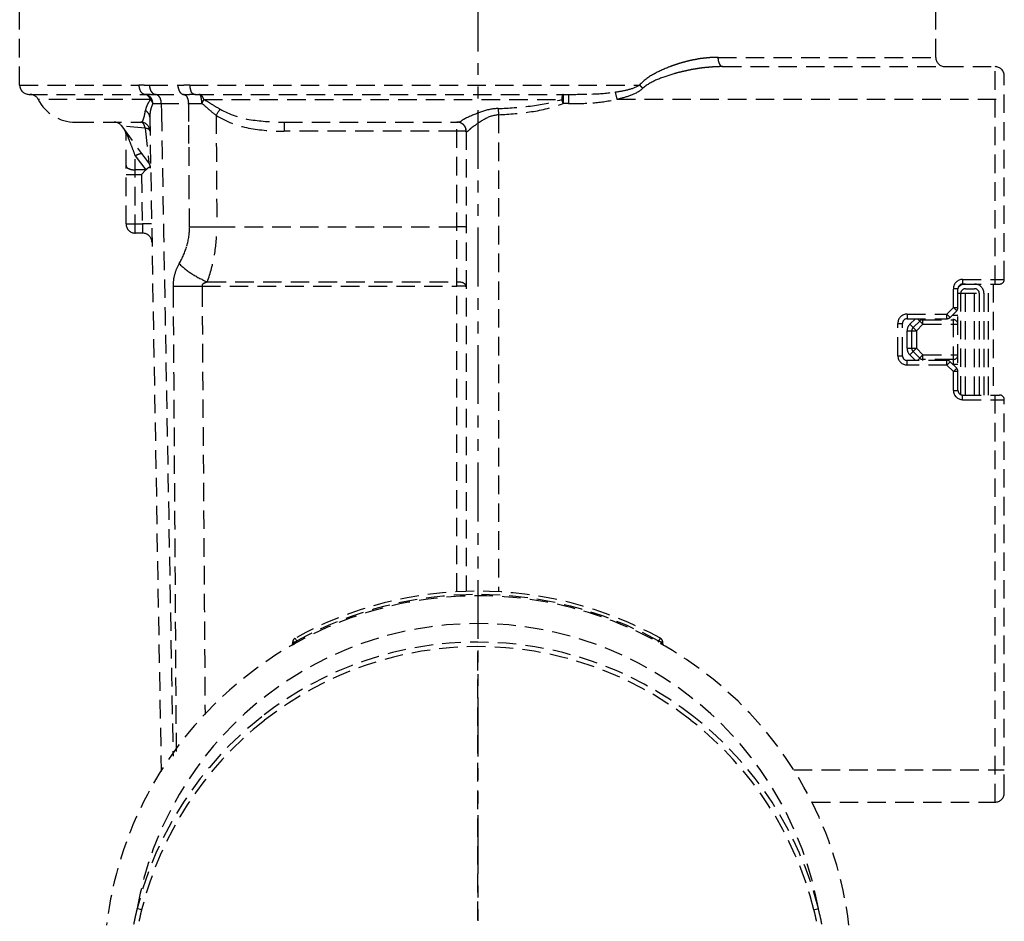
# Model space of a CAD drawing. Units: millimetres. Extents: x 30755 to 33800, y 306 to 2743.
# Drawn here: x 32094 to 32200, y 460 to 557 of the extents above; entities that cross this region are included whole.
import ezdxf

# ---------------------------------------------------------------- set-up
doc = ezdxf.new("R2010")
doc.units = ezdxf.units.MM
doc.linetypes.add('DASHED', pattern=[3, 2, -1])
doc.linetypes.add('PHANTOM', pattern=[12.7, 6.35, -1.27, 1.27, -1.27, 1.27, -1.27])
doc.layers.add('202', color=7, linetype='Continuous')
doc.layers.add('208', color=7, linetype='Continuous')

msp = doc.modelspace()

# ---------------------------------------------------------------- linework, layer by layer
at = {"layer": '202', "linetype": 'DASHED'}
for p, q in [((32093.84, 550.38), (32093.84, 583.01)), ((32192.84, 553.38), (32192.84, 583.01)), ((32169.3, 553.38), (32192.84, 553.38)), ((32169.83, 552.38), (32199.24, 552.38)), ((32199.24, 528.88), (32199.24, 552.38)), ((32200.24, 529.38), (32200.24, 551.38)), ((32093.84, 550.38), (32106.73, 550.38)), ((32107.87, 550.37), (32110.95, 550.37)), ((32112.22, 550.38), (32160.83, 550.38)), ((32094.84, 549.38), (32107.47, 549.38)), ((32108.51, 549.37), (32111.53, 549.37)), ((32112.84, 549.38), (32153.14, 549.38)), ((32152.59, 549.38), (32152.59, 548.38)), ((32153.14, 549.38), (32153.14, 548.38)), ((32158.18, 549.63), (32158.38, 548.88)), ((32107.98, 548.83), (32095.84, 548.83)), ((32108.23, 548.4), (32109.03, 548.4)), ((32109.03, 548.4), (32113.53, 548.4)), ((32109.14, 548.4), (32109.16, 547.37)), ((32112.12, 546.44), (32112.11, 548.4)), ((32113.75, 548.83), (32152.42, 548.83)), ((32152.59, 548.38), (32152.42, 548.83)), ((32153.14, 548.38), (32152.59, 548.38)), ((32158.38, 548.88), (32200.24, 548.88)), ((32107.9, 546.92), (32109.13, 476.19)), ((32115.07, 547.12), (32115.12, 547.2)), ((32115.07, 547.12), (32115.07, 547.1)), ((32115.12, 547.2), (32115.17, 547.28)), ((32115.17, 547.28), (32115.22, 547.35)), ((32115.22, 547.35), (32115.26, 547.43)), ((32115.26, 547.43), (32115.31, 547.5)), ((32115.31, 547.5), (32115.35, 547.56)), ((32115.35, 547.56), (32115.39, 547.63)), ((32115.39, 547.63), (32115.43, 547.69)), ((32115.43, 547.69), (32115.45, 547.71)), ((32115.45, 547.71), (32115.46, 547.73)), ((32115.46, 547.73), (32115.47, 547.75)), ((32115.47, 547.75), (32115.48, 547.76)), ((32115.48, 547.76), (32115.48, 547.77)), ((32115.48, 547.77), (32115.49, 547.77)), ((32115.49, 547.77), (32115.5, 547.79)), ((32145.56, 547.85), (32145.59, 547.17)), ((32145.59, 547.17), (32145.59, 495.62)), ((32099.85, 546.38), (32106.92, 546.38)), ((32107.39, 545.72), (32104.87, 545.97)), ((32107.8, 541.97), (32104.87, 545.97)), ((32112.14, 544.06), (32112.12, 546.44)), ((32122.41, 546.38), (32141.12, 546.38)), ((32122.41, 546.38), (32122.41, 545.4)), ((32141.09, 495.62), (32141.09, 546.38)), ((32105.34, 535.38), (32105.34, 544.99)), ((32107.39, 545.72), (32107.8, 541.97)), ((32141.09, 545.4), (32122.41, 545.4)), ((32142.11, 545.38), (32142.09, 545.38)), ((32142.09, 545.38), (32142.09, 495.69)), ((32112.17, 538.66), (32112.14, 544.06)), ((32106.34, 542.74), (32107.46, 541.21)), ((32106.34, 534.38), (32106.34, 542.74)), ((32105.34, 540.73), (32107, 540.73)), ((32107.46, 541.21), (32106.34, 541.21)), ((32107.47, 541.21), (32107, 540.73)), ((32107, 540.73), (32107.1, 535.38)), ((32107.46, 541.21), (32107.46, 541.21)), ((32107.46, 541.21), (32107.47, 541.21)), ((32107.46, 541.21), (32107.46, 541.21)), ((32107.46, 541.21), (32107.46, 541.21)), ((32107.47, 541.21), (32107.47, 541.21)), ((32107.47, 541.21), (32107.47, 541.21)), ((32107.47, 541.21), (32107.47, 541.21)), ((32107.47, 541.21), (32107.47, 541.21)), ((32107.47, 541.21), (32107.47, 541.21)), ((32107.47, 541.21), (32107.47, 541.21)), ((32112.19, 535.06), (32112.17, 538.66)), ((32105.34, 535.38), (32107.1, 535.38)), ((32108.1, 535.4), (32107.1, 535.38)), ((32107.1, 535.38), (32107.13, 534.38)), ((32107.13, 534.38), (32106.34, 534.38)), ((32115.14, 535.06), (32141.09, 535.06)), ((32114.14, 529.11), (32141.09, 529.11)), ((32195.74, 529.38), (32200.24, 529.38)), ((32195.74, 529.38), (32195.74, 528.88)), ((32195.74, 528.88), (32199.74, 528.88)), ((32196.04, 516.88), (32196.04, 528.88)), ((32197.04, 516.88), (32197.04, 528.88)), ((32198.54, 516.88), (32198.54, 528.88)), ((32199.04, 528.88), (32199.04, 516.88)), ((32110.43, 528.66), (32110.43, 528.36)), ((32113.55, 528.66), (32113.55, 528.41)), ((32113.55, 528.66), (32141.09, 528.66)), ((32194.74, 526.34), (32194.74, 528.38)), ((32195.24, 528.38), (32194.74, 528.38)), ((32195.24, 517.38), (32195.24, 528.38)), ((32195.24, 527.88), (32198.04, 527.88)), ((32195.54, 516.92), (32195.54, 527.88)), ((32196.04, 528.38), (32197.04, 528.38)), ((32197.54, 527.88), (32197.54, 516.88)), ((32198.04, 527.88), (32198.04, 516.88)), ((32189.74, 525.63), (32194.04, 525.63)), ((32189.74, 525.63), (32189.74, 525.13)), ((32194.04, 525.63), (32194.74, 526.34)), ((32194.39, 525.28), (32194.04, 525.63)), ((32194.04, 525.13), (32194.04, 525.63)), ((32194.39, 525.28), (32195.1, 525.98)), ((32195.1, 525.98), (32194.74, 526.34)), ((32194.74, 526.34), (32195.24, 526.34)), ((32194.74, 520.13), (32194.74, 525.63)), ((32188.74, 524.63), (32189.24, 524.63)), ((32188.74, 521.13), (32188.74, 524.63)), ((32189.24, 521.13), (32189.24, 524.63)), ((32189.74, 525.13), (32194.04, 525.13)), ((32190.04, 524.53), (32190.64, 525.13)), ((32190.39, 524.18), (32191.1, 524.88)), ((32190.85, 525.13), (32191.45, 524.53)), ((32191.45, 524.53), (32191.45, 525.13)), ((32191.45, 525.03), (32194.74, 525.03)), ((32194.64, 525.53), (32195.24, 525.53)), ((32189.74, 523.82), (32190.74, 523.82)), ((32189.74, 521.94), (32189.74, 523.82)), ((32190.04, 524.53), (32190.74, 523.82)), ((32190.24, 521.94), (32190.24, 523.82)), ((32191.45, 524.53), (32190.74, 523.82)), ((32190.74, 523.82), (32190.74, 521.94)), ((32191.45, 524.53), (32195.24, 524.53)), ((32189.74, 521.94), (32190.74, 521.94)), ((32190.04, 521.23), (32190.74, 521.94)), ((32191.1, 520.88), (32190.39, 521.58)), ((32190.74, 521.94), (32191.45, 521.23)), ((32188.74, 521.13), (32189.24, 521.13)), ((32189.74, 520.13), (32189.74, 520.63)), ((32194.04, 520.63), (32189.74, 520.63)), ((32190.64, 520.63), (32190.04, 521.23)), ((32190.85, 520.63), (32191.45, 521.23)), ((32191.45, 520.63), (32191.45, 521.23)), ((32191.45, 521.23), (32195.24, 521.23)), ((32194.74, 520.73), (32191.45, 520.73)), ((32194.04, 520.13), (32194.04, 520.63)), ((32194.39, 520.48), (32194.04, 520.13)), ((32195.1, 519.78), (32194.39, 520.48)), ((32194.04, 520.13), (32189.74, 520.13)), ((32194.74, 519.42), (32194.04, 520.13)), ((32194.64, 520.23), (32195.24, 520.23)), ((32195.1, 519.78), (32194.74, 519.42)), ((32195.24, 519.42), (32194.74, 519.42)), ((32194.74, 517.38), (32194.74, 519.42)), ((32194.74, 517.38), (32195.24, 517.38)), ((32195.74, 516.38), (32195.74, 516.88)), ((32195.74, 516.88), (32199.74, 516.88)), ((32195.74, 516.38), (32200.24, 516.38)), ((32199.24, 472.88), (32199.24, 516.88)), ((32200.24, 473.88), (32200.24, 516.38)), ((32123.6, 490.6), (32123.84, 490.16)), ((32162.84, 490.16), (32163.09, 490.6)), ((32123.34, 490.16), (32123.34, 490)), ((32123.55, 490.16), (32123.34, 490.16)), ((32123.34, 490), (32123.35, 490)), ((32123.35, 490.01), (32123.37, 490.02)), ((32123.35, 490), (32123.35, 490.01)), ((32123.37, 490.02), (32123.38, 490.03)), ((32123.38, 490.03), (32123.4, 490.05)), ((32123.39, 489.91), (32123.4, 489.91)), ((32123.4, 490.05), (32123.43, 490.07)), ((32123.4, 489.91), (32123.41, 489.92)), ((32123.41, 489.92), (32123.42, 489.93)), ((32123.42, 489.93), (32123.43, 489.93)), ((32123.43, 490.07), (32123.46, 490.09)), ((32123.43, 489.93), (32123.45, 489.94)), ((32123.45, 489.94), (32123.46, 489.95)), ((32123.46, 490.09), (32123.49, 490.11)), ((32123.46, 489.95), (32123.48, 489.96)), ((32123.48, 489.96), (32123.5, 489.97)), ((32123.49, 490.11), (32123.52, 490.14)), ((32123.5, 489.97), (32123.52, 489.98)), ((32123.52, 490.14), (32123.55, 490.16)), ((32123.52, 489.98), (32123.53, 489.99)), ((32123.55, 490.16), (32123.57, 490.17)), ((32123.57, 490.17), (32123.59, 490.19)), ((32123.59, 490.19), (32123.61, 490.2)), ((32123.61, 490.2), (32123.64, 490.21)), ((32123.64, 490.21), (32123.66, 490.22)), ((32123.66, 490.22), (32123.68, 490.24)), ((32123.68, 490.24), (32123.71, 490.25)), ((32123.71, 490.25), (32123.73, 490.26)), ((32123.73, 490.26), (32123.75, 490.27)), ((32123.75, 490.27), (32123.78, 490.29)), ((32143.34, 424.13), (32143.34, 490.18)), ((32162.94, 490.27), (32162.91, 490.29)), ((32162.96, 490.26), (32162.94, 490.27)), ((32162.98, 490.25), (32162.96, 490.26)), ((32163.01, 490.24), (32162.98, 490.25)), ((32163.03, 490.22), (32163.01, 490.24)), ((32163.05, 490.21), (32163.03, 490.22)), ((32163.08, 490.2), (32163.05, 490.21)), ((32163.1, 490.19), (32163.08, 490.2)), ((32163.12, 490.17), (32163.1, 490.19)), ((32163.14, 490.16), (32163.12, 490.17)), ((32163.34, 490.16), (32163.14, 490.16)), ((32163.17, 490.14), (32163.14, 490.16)), ((32163.17, 489.98), (32163.15, 489.99)), ((32163.2, 490.11), (32163.17, 490.14)), ((32163.19, 489.97), (32163.17, 489.98)), ((32163.21, 489.96), (32163.19, 489.97)), ((32163.23, 490.09), (32163.2, 490.11)), ((32163.23, 489.95), (32163.21, 489.96)), ((32163.26, 490.07), (32163.23, 490.09)), ((32163.24, 489.94), (32163.23, 489.95)), ((32163.26, 489.93), (32163.24, 489.94)), ((32163.28, 490.05), (32163.26, 490.07)), ((32163.27, 489.92), (32163.26, 489.93)), ((32163.29, 489.92), (32163.27, 489.92)), ((32163.31, 490.03), (32163.28, 490.05)), ((32163.3, 489.91), (32163.29, 489.92)), ((32163.31, 489.9), (32163.3, 489.91)), ((32163.32, 490.02), (32163.31, 490.03)), ((32163.33, 490.01), (32163.32, 490.02)), ((32163.34, 490), (32163.33, 490.01)), ((32163.34, 490), (32163.34, 490.16)), ((32163.34, 490), (32163.34, 490)), ((32177.49, 476.38), (32200.24, 476.38)), ((32179.46, 472.88), (32199.24, 472.88)), ((32107.02, 461.26), (32106.53, 461.38)), ((32179.67, 461.26), (32180.16, 461.38))]:
    msp.add_line(p, q, dxfattribs=at)
for centre, radius, start, end in [((32169.47, 539.29), 14.1, 95.996, 97.7801), ((32169.37, 540.28), 13.1, 94.0756, 95.996), ((32169.3, 541.21), 12.17, 92.0354, 94.0756), ((32169.34, 540.22), 13.16, 90.1495, 92.0354), ((32171.23, 553.38), 1.93, 180, 188.923), ((32193.84, 553.38), 1, 180, 270), ((32169.41, 538.56), 14.79, 111.2212, 118.6334), ((32169.42, 538.55), 14.8, 109.4337, 111.2212), ((32169.73, 537.67), 15.74, 107.7521, 109.4337), ((32169.82, 537.37), 16.05, 106.1229, 107.7521), ((32169.77, 537.54), 15.87, 104.4756, 106.1229), ((32169.73, 537.71), 15.7, 102.8311, 104.4756), ((32169.68, 537.92), 15.49, 101.164, 102.8311), ((32169.68, 537.94), 15.46, 99.5153, 101.164), ((32169.55, 538.71), 14.69, 97.7801, 99.5153), ((32170.14, 532.4), 20, 97.2041, 98.4745), ((32170.04, 533.18), 19.21, 95.8816, 97.2041), ((32169.98, 533.72), 18.66, 94.5288, 95.8816), ((32169.9, 534.75), 17.63, 93.0968, 94.5288), ((32169.86, 535.48), 16.9, 91.6087, 93.0968), ((32170.75, 553.3), 1.44, 188.923, 200.856), ((32169.83, 536.75), 15.63, 90, 91.6087), ((32170.48, 553.2), 1.15, 200.856, 212.2992), ((32169.93, 552.85), 0.501, 212.2992, 238.2165), ((32169.85, 552.73), 0.349, 238.2165, 252.3137), ((32169.83, 552.66), 0.277, 252.3137, 270), ((32199.24, 551.38), 1, 0, 90), ((32165.11, 546.44), 5.82, 118.6334, 137.3322), ((32170.08, 532.64), 19.75, 106.2644, 111.6897), ((32169.74, 533.78), 18.57, 104.8553, 106.2644), ((32170.05, 532.63), 19.75, 103.5307, 104.8553), ((32170.14, 532.23), 20.16, 102.2481, 103.5307), ((32170.21, 531.95), 20.45, 100.9837, 102.2481), ((32170.24, 531.79), 20.62, 99.7416, 100.9837), ((32170.17, 532.19), 20.21, 98.4745, 99.7416), ((32094.84, 550.38), 1, 180, 270), ((32106.65, 516.93), 33.46, 88.8935, 89.865), ((32108.08, 550.38), 1.35, 180, 210.4802), ((32107.89, 581.05), 30.68, 268.8935, 269.9529), ((32109.26, 550.37), 1.4, 180, 185.9613), ((32109.21, 550.36), 1.34, 185.9613, 192.1739), ((32112.47, 550.37), 1.53, 180, 185.4368), ((32110.9, 589.85), 39.48, 270.0706, 270.9918), ((32112.4, 550.36), 1.46, 185.4368, 191.1449), ((32112.28, 510.22), 40.16, 90.0861, 90.9918), ((32113.94, 550.38), 1.72, 180, 203.1263), ((32158.36, 554.93), 5.18, 283.2883, 298.5874), ((32163.65, 553.02), 3.86, 223.0734, 226.6813), ((32163.69, 553.06), 3.92, 226.6813, 230.237), ((32164.96, 545.51), 5.9, 111.6897, 129.7227), ((32094.95, 548.38), 1, 27.0357, 90), ((32107.47, 550.02), 0.642, 210.4802, 270), ((32107.31, 548.53), 0.845, 80.301, 90), ((32107.31, 548.83), 0.555, 81.4927, 90), ((32107.31, 548.8), 0.576, 73.2991, 81.4927), ((32107.31, 548.52), 0.86, 70.7654, 80.301), ((32107.47, 504.32), 45.06, 89.3428, 90), ((32107.3, 548.78), 0.598, 65.128, 73.2991), ((32107.28, 548.73), 0.66, 57.7242, 65.128), ((32107.31, 548.51), 0.874, 61.2419, 70.7654), ((32107.26, 548.69), 0.702, 50.3436, 57.7242), ((32107.19, 548.62), 0.798, 43.85, 50.3436), ((32107.29, 548.47), 0.913, 52.122, 61.2419), ((32107.16, 548.58), 0.852, 37.3687, 43.85), ((32107.06, 548.51), 0.967, 31.6576, 37.3687), ((32107.27, 548.45), 0.937, 43.0172, 52.122), ((32109.16, 550.35), 1.29, 192.1739, 198.3842), ((32109.02, 550.31), 1.14, 198.3842, 205.3818), ((32107.24, 548.42), 0.987, 34.369, 43.0172), ((32108.94, 550.27), 1.06, 205.3818, 212.383), ((32108.51, 594.43), 45.06, 269.3428, 270), ((32108.8, 550.18), 0.884, 212.383, 220.7586), ((32108.7, 550.1), 0.761, 220.7586, 237.8067), ((32108.59, 549.92), 0.548, 237.8067, 261.3238), ((32108.41, 548.73), 0.653, 27.2153, 81.3238), ((32107.73, 548.38), 1.42, 0.7168, 27.2153), ((32112.34, 550.35), 1.39, 191.1449, 196.8468), ((32112.16, 550.29), 1.2, 196.8468, 203.4254), ((32112.06, 550.25), 1.1, 203.4254, 209.9988), ((32111.87, 550.14), 0.88, 209.9988, 218.2064), ((32111.79, 550.08), 0.777, 218.2064, 226.4465), ((32111.67, 549.95), 0.604, 226.4465, 237.0436), ((32111.64, 549.9), 0.534, 237.0436, 247.78), ((32111.6, 549.82), 0.45, 247.78, 260.5135), ((32111.53, 622.31), 72.93, 270, 270.5165), ((32111.43, 548.78), 0.598, 23.3939, 80.5135), ((32112.84, 476.45), 72.93, 90, 90.5165), ((32112.84, 549.91), 0.533, 203.1263, 270), ((32113.19, 548.93), 0.453, 38.7896, 90), ((32113.19, 549.15), 0.232, 13.5975, 90), ((32107.57, 547.79), 6.02, 10.1238, 13.5975), ((32112.64, 548.48), 1.16, 17.6398, 38.7896), ((32156.89, 548.4), 4.49, 171.4883, 174.4324), ((32153.4, 548.92), 0.969, 157.8928, 171.4883), ((32153.17, 549.01), 0.721, 152.2919, 157.8928), ((32152.59, 549.32), 0.0583, 90, 152.2919), ((32153.14, 636.24), 86.86, 270, 271.6659), ((32155.01, 572.1), 22.69, 271.6659, 278.0374), ((32156.06, 564.65), 15.17, 278.0374, 283.2883), ((32156.09, 559.95), 11.31, 281.6952, 289.5129), ((32158.42, 553.38), 4.34, 289.5129, 309.7227), ((32099.85, 550.88), 4.5, 207.0357, 270), ((32109.77, 547.23), 2.38, 161.5617, 163.0845), ((32110.07, 547.13), 2.69, 151.1999, 161.5617), ((32110.38, 546.96), 3.04, 142.0373, 151.1999), ((32107.01, 548.48), 1.03, 25.9506, 31.6576), ((32106.91, 548.43), 1.14, 20.805, 25.9506), ((32111.5, 546.86), 3.61, 162.3075, 169.7983), ((32107.14, 548.03), 1.16, 31.2544, 43.8532), ((32107.22, 548.41), 1.01, 25.7316, 34.369), ((32111.36, 546.91), 3.46, 154.4884, 162.3075), ((32107.18, 548.39), 1.05, 17.4371, 25.7316), ((32107.35, 548.16), 0.916, 15.3042, 31.2544), ((32107.16, 548.38), 1.07, 9.1476, 17.4371), ((32107.15, 548.38), 1.09, 0.9921, 9.1476), ((32110.49, 548.38), 1.62, 0.6545, 23.3939), ((32111.15, 548.43), 2.38, 4.7243, 10.1238), ((32110.58, 548.38), 2.95, 0.3622, 4.7243), ((32110.65, 550.15), 3.37, 328.7798, 332.9232), ((32030.99, 450.27), 128.23, 49.4824, 49.9289), ((32111.92, 549.5), 1.95, 332.9232, 340.09), ((32069.83, 475.15), 85.77, 58.525, 59.2066), ((32130.12, 573.63), 29.69, 238.525, 240.4942), ((32143.42, 597.45), 49.65, 272.4664, 276.4822), ((32146.98, 566.17), 18.17, 276.4822, 287.4279), ((32146.93, 563.5), 16.14, 277.8949, 290.5221), ((32153.14, 592), 43.62, 270, 273.4713), ((32154.98, 561.64), 13.2, 273.4713, 284.9035), ((32099.56, 549.11), 8.03, 341.499, 344.2445), ((32103.47, 548.01), 3.97, 344.2445, 349.351), ((32099.22, 548.81), 8.29, 349.351, 351.8005), ((32109.21, 547.37), 1.8, 169.8899, 171.8005), ((32106.98, 546.78), 0.955, 35.2433, 62.0615), ((32109.34, 547.34), 1.93, 168.1077, 169.8899), ((32109.41, 547.33), 2, 166.3459, 168.1077), ((32109.55, 547.29), 2.15, 164.7051, 166.3459), ((32109.63, 547.27), 2.23, 163.0845, 164.7051), ((32107.16, 546.91), 0.739, 1, 35.2433), ((32110.85, 546.95), 2.95, 175.0804, 177.8885), ((32110.56, 546.96), 2.66, 177.8885, 181), ((32111.01, 546.94), 3.11, 172.3402, 175.0804), ((32111.25, 546.91), 3.35, 169.7983, 172.3402), ((2301916.28, 41335.45), 2270173.56, 181.029485, 181.03124), ((32129.32, 565.33), 23.13, 229.4824, 231.9578), ((32120.32, 555.33), 9.74, 237.396, 259.7773), ((696167.28, 4868.55), 664066.27, 180.372858, 180.373897), ((32120.25, 556.18), 9.64, 240.4942, 261.595), ((32150.17, 529.57), 19.04, 109.6986, 115.2904), ((32145.82, 541.72), 6.14, 92.4664, 109.6986), ((32145.82, 543.72), 3.45, 93.8108, 121.3932), ((32143.45, 588.61), 41.49, 272.9657, 277.8949), ((32104.06, 545.38), 1, 36.1985, 90), ((32106.92, 546.65), 0.267, 270, 341.499), ((32106.92, 546.13), 0.249, 75.63, 90), ((32106.92, 545.38), 1, 1, 90), ((32106.91, 546.09), 0.294, 63.4332, 75.63), ((32106.82, 545.9), 0.504, 21.9339, 63.4332), ((32105.55, 545.39), 1.88, 10.3011, 21.9339), ((32122.41, 570.82), 24.44, 261.595, 270), ((32141.09, 545.38), 1, 0, 90), ((32141.12, 547.23), 0.848, 270, 304.0471), ((32141.12, 545.39), 0.992, 44.7705, 90), ((32143.49, 543.72), 3.39, 115.2904, 124.0471), ((32141.11, 545.38), 1, 0, 44.7705), ((32153.3, 531.47), 17.81, 121.3932, 126.8464), ((32104.34, 544.99), 1, 0, 36.1985), ((32105.4, 544.99), 0.0567, 19.5459, 180), ((32114.97, 548.39), 10.1, 199.5459, 203.283), ((32106.83, 542.7), 3.08, 72.6491, 79.4423), ((32107.67, 545.39), 0.253, 1, 72.6491), ((32122.41, 566.94), 21.54, 259.7773, 270), ((32141.09, 486.64), 58.76, 89.7134, 90), ((32141.2, 507.12), 38.28, 89.2735, 89.7134), ((32141.28, 513.3), 32.1, 89.0028, 89.2735), ((32141.68, 536.39), 9.01, 88.0383, 89.0028), ((32141.99, 545.55), 0.164, 268.0383, 294.4966), ((32142.07, 545.38), 0.0249, 0, 114.4966), ((32142.11, 545.74), 0.363, 270, 318.4364), ((32143.59, 544.43), 1.61, 126.8464, 138.4364), ((32084.77, 535.39), 22.78, 21.0412, 23.283), ((32055.44, 524.11), 54.2, 20.0988, 21.0412), ((32107.43, 540.82), 2.2, 117.8427, 119.4262), ((32107.35, 540.96), 2.04, 116.1321, 117.8427), ((32107.31, 541.04), 1.95, 114.4226, 116.1321), ((32107.23, 541.23), 1.75, 112.5196, 114.4226), ((32107.38, 540.85), 2.16, 103.4292, 112.5196), ((32106.94, 542.7), 0.258, 36.1985, 103.4292), ((32105.67, 541.69), 0.325, 180, 242.8525), ((32107.43, 542.04), 0.679, 302.0749, 321.9339), ((32106.99, 541.37), 1, 1, 36.1985), ((32106.29, 542.9), 1.68, 242.8525, 256.2899), ((32106.31, 542.98), 1.76, 256.2899, 263.7382), ((32106.34, 543.31), 2.1, 263.7382, 270), ((32108.73, 539.94), 1.78, 132.0596, 134.7995), ((32109.07, 539.56), 2.3, 129.938, 132.0596), ((32108.71, 540), 1.73, 122.0749, 129.938), ((32106.34, 535.38), 1, 180, 270), ((32107.13, 533.38), 1, 1, 90), ((32105.09, 535.02), 7.11, 343.5329, 0.3444), ((32113.51, 687.17), 152.11, 269.5048, 270.0607), ((32113.38, 805.15), 270.1, 270.0607, 270.3738), ((32097.57, 534.98), 17.57, 350.3549, 0.2493), ((32141.09, 476.3), 58.76, 89.7134, 90), ((32141.2, 496.78), 38.28, 89.2735, 89.7134), ((32141.28, 502.96), 32.1, 89.0028, 89.2735), ((32141.68, 526.05), 9.01, 88.0383, 89.0028), ((32141.99, 535.21), 0.164, 268.0383, 294.4966), ((32142.07, 535.04), 0.0249, 0, 114.4966), ((32103.66, 535.44), 8.6, 329.6093, 343.5329), ((32097.41, 535.01), 17.73, 340.5502, 350.3549), ((32115.13, 528.71), 4.7, 149.6093, 165.0973), ((32116.87, 536.91), 8.21, 225.0942, 237.8938), ((32115.19, 528.7), 4.77, 165.0973, 180.3737), ((32118.46, 539.44), 11.2, 237.8938, 247.298), ((32113.85, 528.68), 0.303, 112.3222, 182.2223), ((32116.47, 522.31), 7.18, 108.9447, 112.3222), ((32141.09, 526.55), 2.55, 79.2519, 90), ((32141.41, 528.22), 0.86, 48.0181, 79.2519), ((32141.71, 528.55), 0.41, 30.9526, 48.0181), ((32195.74, 528.38), 1, 90, 180), ((32195.74, 528.38), 0.5, 90, 180), ((32196.04, 527.88), 1, 90, 141.788), ((32197.04, 527.88), 1, 0, 90), ((32199.74, 529.38), 0.5, 270, 0), ((32111.8, 668.44), 139.78, 269.4381, 270.0789), ((723163.86, 5036.27), 691068.14, 180.373749, 180.3779), ((32111.61, 804.06), 275.4, 270.0789, 270.4041), ((617458.98, 4658.43), 585360, 180.404255, 180.408764), ((32141.09, 469.9), 58.76, 89.7134, 90), ((32141.2, 490.38), 38.28, 89.2735, 89.7134), ((32141.28, 496.57), 32.1, 89.0028, 89.2735), ((32141.68, 519.65), 9.01, 88.0383, 89.0028), ((32141.99, 528.82), 0.164, 268.0383, 294.4966), ((32141.87, 528.65), 0.222, 0, 30.9526), ((32142.07, 528.65), 0.0249, 0, 114.4966), ((32196.04, 527.88), 0.5, 90, 180), ((32197.04, 527.88), 0.5, 0, 90), ((32189.74, 524.63), 1, 90, 180), ((32194.74, 526.34), 0.5, 315, 0), ((32189.74, 524.63), 0.5, 90, 180), ((32191.45, 524.53), 0.5, 90, 135), ((32194.04, 525.63), 0.5, 270, 315), ((32194.74, 524.53), 0.5, 0, 90), ((32190.74, 523.82), 1, 135, 180), ((32190.74, 523.82), 0.5, 135, 180), ((32190.74, 521.94), 1, 180, 225), ((32190.74, 521.94), 0.5, 180, 225), ((32189.74, 521.13), 1, 180, 270), ((32189.74, 521.13), 0.5, 180, 270), ((32191.45, 521.23), 0.5, 225, 270), ((32194.04, 520.13), 0.5, 45, 90), ((32194.74, 521.23), 0.5, 270, 0), ((32194.74, 519.42), 0.5, 0, 45), ((32195.74, 517.38), 1, 180, 270), ((32195.74, 517.38), 0.5, 180, 270), ((32199.74, 516.38), 0.5, 0, 90), ((32143.34, 454.78), 40.4, 6.8458, 173.1542), ((32143.34, 454.78), 40.9, 61.1399, 118.8601), ((32143.34, 454.78), 40.54, 61.1399, 118.8601), ((32143.34, 454.78), 37.4, 10.1638, 169.8362), ((32123.84, 490.16), 0.5, 118.8601, 180), ((32162.84, 490.16), 0.5, 0, 61.1399), ((32143.34, 452.33), 37.85, 51.9038, 128.0962), ((32143.34, 452.35), 37.34, 51.8888, 128.1112), ((32123.14, 490), 0.2, 299.8508, 0.7512), ((32123.49, 490.06), 0.0802, 299.3682, 4.1666), ((32123.21, 490.04), 0.361, 4.1666, 20.2386), ((32163.48, 490.04), 0.361, 159.7614, 175.8334), ((32163.2, 490.06), 0.0802, 175.8334, 240.6318), ((32165.56, 493.82), 4.52, 240.4605, 241.2931), ((32163.54, 490), 0.2, 179.1821, 240.1491), ((32162.83, 488.84), 1.16, 58.0529, 61.2931), ((32143.53, 452.1), 38.14, 128.0962, 165.9144), ((32143.16, 452.1), 38.14, 14.0856, 51.9038), ((32143.54, 452.1), 37.65, 128.1112, 165.9253), ((32143.15, 452.1), 37.65, 14.0747, 51.8888), ((32199.24, 473.88), 1, 270, 0), ((32143.61, 452.46), 38.14, 167.4511, 168.4306), ((32143.67, 452.44), 38.2, 166.4733, 167.4511), ((32143.72, 452.06), 37.84, 165.9253, 166.9005), ((32142.97, 452.06), 37.84, 13.0995, 14.0747), ((32143.01, 452.44), 38.2, 12.5489, 13.5267), ((32143.08, 452.46), 38.14, 11.5694, 12.5489), ((32143.6, 452.46), 38.13, 168.4306, 169.0838), ((32143.66, 452.07), 37.77, 166.9005, 167.8773), ((32143.03, 452.07), 37.77, 12.1227, 13.0995), ((32143.09, 452.46), 38.13, 10.9162, 11.5694)]:
    msp.add_arc(centre, radius, start, end, dxfattribs=at)
at = {"layer": '208', "linetype": 'PHANTOM'}
msp.add_line((32143.34, 814.38), (32143.34, 314.21), dxfattribs=at)

doc.saveas('drawing.dxf')
